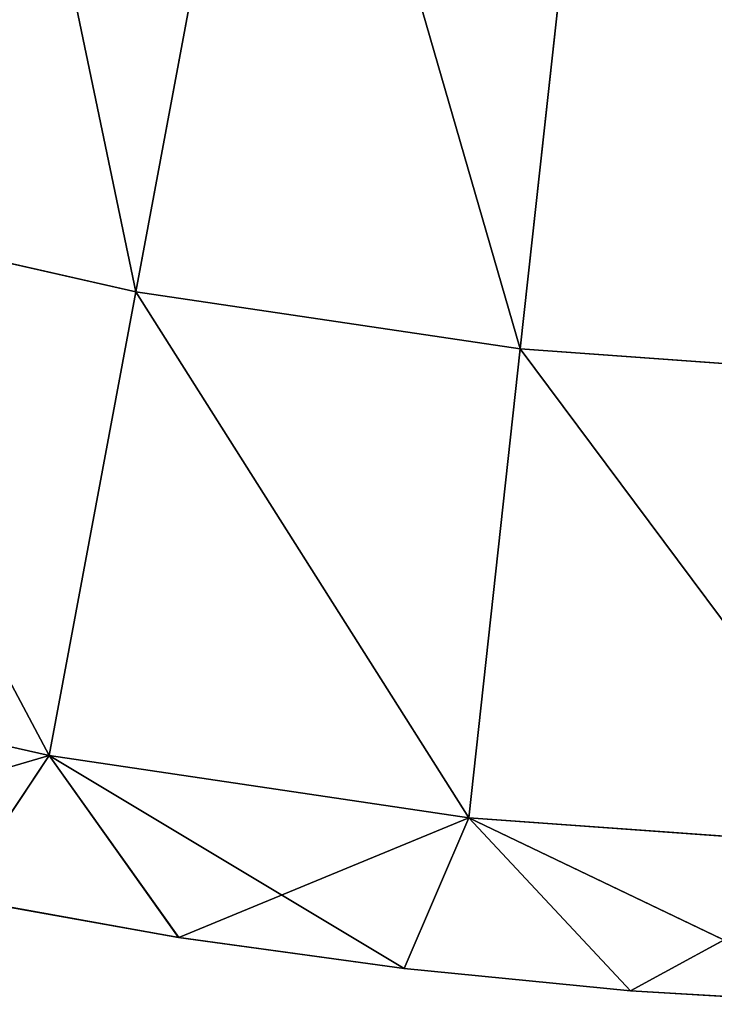
# Model space of a CAD drawing. Extents: x 10.3 to 38.3, y 3.9 to 68.4.
# Drawn here: x 16.8 to 17.1, y 4.4 to 4.9 of the extents above; entities that cross this region are included whole.
import ezdxf

# ---------------------------------------------------------------- set-up
doc = ezdxf.new("R2010")
doc.units = 0
doc.header["$MEASUREMENT"] = 0
doc.layers.get('0').update_dxf_attribs({"color": 13, "linetype": 'CONTINUOUS'})
doc.layers.add('LAYER1', color=7, linetype='CONTINUOUS')

# ---------------------------------------------------------------- blocks, each defined once
blk = doc.blocks.new('GROUP_6')
at = {"layer": 'LAYER1', "color": 254}
for p, q in [((-229.0824, 964.845, 136.1075), (-228.1856, 969.6435, 134.8011)), ((-229.0824, 964.845, 217.4363), (-228.1856, 969.6435, 218.7426)), ((-226.6954, 964.4911, 136.1075), (-226.1616, 969.3434, 134.8011)), ((-226.6954, 964.4911, 217.4363), (-226.1616, 969.3434, 218.7426)), ((-231.4347, 965.3769, 136.1075), (-229.0824, 964.845, 136.1075)), ((-229.0824, 964.845, 217.4363), (-231.4347, 965.3769, 217.4363)), ((-229.6206, 961.966, 137.5756), (-229.0824, 964.845, 136.1075)), ((-229.6206, 961.966, 215.9681), (-229.0824, 964.845, 217.4363)), ((-229.0824, 964.845, 136.1075), (-226.6954, 964.4911, 136.1075)), ((-226.6954, 964.4911, 217.4363), (-229.0824, 964.845, 217.4363)), ((-227.0157, 961.5797, 137.5756), (-226.6954, 964.4911, 136.1075)), ((-227.0157, 961.5797, 215.9681), (-226.6954, 964.4911, 217.4363)), ((-226.6954, 964.4911, 136.1075), (-224.2842, 964.3171, 136.1075)), ((-224.2842, 964.3171, 217.4363), (-226.6954, 964.4911, 217.4363)), ((-229.6206, 961.966, 137.5756), (-232.1875, 962.5463, 137.5756)), ((-232.1875, 962.5463, 215.9681), (-229.6206, 961.966, 215.9681)), ((-229.6206, 961.966, 215.9681), (-231.5884, 961.3878, 214.5)), ((-230.2068, 961.0848, 139.0438), (-229.6206, 961.966, 137.5756)), ((-230.2068, 961.0848, 214.5), (-229.6206, 961.966, 215.9681)), ((-227.0157, 961.5797, 137.5756), (-229.6206, 961.966, 137.5756)), ((-229.6206, 961.966, 137.5756), (-228.8154, 960.8363, 139.0438)), ((-227.416, 960.6428, 139.0438), (-229.6206, 961.966, 137.5756)), ((-229.6206, 961.966, 215.9681), (-227.0157, 961.5797, 215.9681)), ((-229.6206, 961.966, 215.9681), (-228.8154, 960.8363, 214.5)), ((-227.0157, 961.5797, 215.9681), (-228.8154, 960.8363, 214.5)), ((-227.416, 960.6428, 139.0438), (-227.0157, 961.5797, 137.5756)), ((-227.416, 960.6428, 214.5), (-227.0157, 961.5797, 215.9681)), ((-224.3844, 961.3899, 137.5756), (-227.0157, 961.5797, 137.5756)), ((-227.0157, 961.5797, 137.5756), (-226.0105, 960.5043, 139.0438)), ((-224.6002, 960.4209, 139.0438), (-227.0157, 961.5797, 137.5756)), ((-227.0157, 961.5797, 215.9681), (-224.3844, 961.3899, 215.9681)), ((-227.0157, 961.5797, 215.9681), (-226.0105, 960.5043, 214.5)), ((-224.3844, 961.3899, 215.9681), (-226.0105, 960.5043, 214.5)), ((-228.8174, 960.8366, 214.5), (-230.2068, 961.0848, 214.5)), ((-230.2068, 961.0848, 139.0438), (-228.8174, 960.8366, 139.0438)), ((-228.8174, 960.8366, 214.5), (-228.8174, 960.8366, 139.0438)), ((-228.8174, 960.8366, 139.0438), (-228.8154, 960.8363, 139.0438)), ((-228.8154, 960.8363, 214.5), (-228.8174, 960.8366, 214.5)), ((-227.4171, 960.6429, 214.5), (-228.8154, 960.8363, 214.5)), ((-228.8154, 960.8363, 139.0438), (-227.4171, 960.6429, 139.0438)), ((-227.4171, 960.6429, 214.5), (-227.4171, 960.6429, 139.0438)), ((-227.4171, 960.6429, 139.0438), (-227.416, 960.6428, 139.0438)), ((-227.416, 960.6428, 214.5), (-227.4171, 960.6429, 214.5)), ((-226.0105, 960.5043, 214.5), (-227.416, 960.6428, 214.5)), ((-227.416, 960.6428, 139.0438), (-226.0105, 960.5043, 139.0438)), ((-226.0105, 960.5043, 214.5), (-226.0105, 960.5043, 139.0438)), ((-226.0105, 960.5043, 139.0438), (-224.6002, 960.4209, 139.0438)), ((-224.6002, 960.4209, 214.5), (-226.0105, 960.5043, 214.5))]:
    blk.add_line(p, q, dxfattribs=at)
mesh = blk.add_polyface(dxfattribs=at)
corners = [(-230.1801, 970.0944, 134.8011), (-229.0824, 964.845, 136.1075), (-231.4347, 965.3769, 136.1075), (-228.1856, 969.6435, 134.8011)]
mesh.append_faces([[corners[k] for k in face] for face in [(0, 1, 2), (1, 0, 3)]], dxfattribs={"vtx0": -1, "color": 254})
mesh = blk.add_polyface(dxfattribs=at)
corners = [(-229.0824, 964.845, 217.4363), (-230.1801, 970.0944, 218.7426), (-231.4347, 965.3769, 217.4363), (-228.1856, 969.6435, 218.7426)]
mesh.append_faces([[corners[k] for k in face] for face in [(0, 1, 2), (1, 0, 3)]], dxfattribs={"vtx0": -1, "color": 254})
mesh = blk.add_polyface(dxfattribs=at)
corners = [(-228.1856, 969.6435, 134.8011), (-226.6954, 964.4911, 136.1075), (-229.0824, 964.845, 136.1075), (-226.1616, 969.3434, 134.8011)]
mesh.append_faces([[corners[k] for k in face] for face in [(0, 1, 2), (1, 0, 3)]], dxfattribs={"vtx0": -1, "color": 254})
mesh = blk.add_polyface(dxfattribs=at)
corners = [(-226.6954, 964.4911, 217.4363), (-228.1856, 969.6435, 218.7426), (-229.0824, 964.845, 217.4363), (-226.1616, 969.3434, 218.7426)]
mesh.append_faces([[corners[k] for k in face] for face in [(0, 1, 2), (1, 0, 3)]], dxfattribs={"vtx0": -1, "color": 254})
mesh = blk.add_polyface(dxfattribs=at)
corners = [(-226.1616, 969.3434, 134.8011), (-224.2842, 964.3171, 136.1075), (-226.6954, 964.4911, 136.1075), (-224.1171, 969.1959, 134.8011)]
mesh.append_faces([[corners[k] for k in face] for face in [(0, 1, 2), (1, 0, 3)]], dxfattribs={"vtx0": -1, "color": 254})
mesh = blk.add_polyface(dxfattribs=at)
corners = [(-224.2842, 964.3171, 217.4363), (-226.1616, 969.3434, 218.7426), (-226.6954, 964.4911, 217.4363), (-224.1171, 969.1959, 218.7426)]
mesh.append_faces([[corners[k] for k in face] for face in [(0, 1, 2), (1, 0, 3)]], dxfattribs={"vtx0": -1, "color": 254})
mesh = blk.add_polyface(dxfattribs=at)
corners = [(-231.4347, 965.3769, 136.1075), (-229.6206, 961.966, 137.5756), (-232.1875, 962.5463, 137.5756), (-229.0824, 964.845, 136.1075)]
mesh.append_faces([[corners[k] for k in face] for face in [(0, 1, 2), (1, 0, 3)]], dxfattribs={"vtx0": -1, "color": 254})
mesh = blk.add_polyface(dxfattribs=at)
corners = [(-229.6206, 961.966, 215.9681), (-231.4347, 965.3769, 217.4363), (-232.1875, 962.5463, 215.9681), (-229.0824, 964.845, 217.4363)]
mesh.append_faces([[corners[k] for k in face] for face in [(0, 1, 2), (1, 0, 3)]], dxfattribs={"vtx0": -1, "color": 254})
mesh = blk.add_polyface(dxfattribs=at)
corners = [(-229.0824, 964.845, 136.1075), (-227.0157, 961.5797, 137.5756), (-229.6206, 961.966, 137.5756), (-226.6954, 964.4911, 136.1075)]
mesh.append_faces([[corners[k] for k in face] for face in [(0, 1, 2), (1, 0, 3)]], dxfattribs={"vtx0": -1, "color": 254})
mesh = blk.add_polyface(dxfattribs=at)
corners = [(-227.0157, 961.5797, 215.9681), (-229.0824, 964.845, 217.4363), (-229.6206, 961.966, 215.9681), (-226.6954, 964.4911, 217.4363)]
mesh.append_faces([[corners[k] for k in face] for face in [(0, 1, 2), (1, 0, 3)]], dxfattribs={"vtx0": -1, "color": 254})
mesh = blk.add_polyface(dxfattribs=at)
corners = [(-226.6954, 964.4911, 136.1075), (-224.3844, 961.3899, 137.5756), (-227.0157, 961.5797, 137.5756), (-224.2842, 964.3171, 136.1075)]
mesh.append_faces([[corners[k] for k in face] for face in [(0, 1, 2), (1, 0, 3)]], dxfattribs={"vtx0": -1, "color": 254})
mesh = blk.add_polyface(dxfattribs=at)
corners = [(-224.3844, 961.3899, 215.9681), (-226.6954, 964.4911, 217.4363), (-227.0157, 961.5797, 215.9681), (-224.2842, 964.3171, 217.4363)]
mesh.append_faces([[corners[k] for k in face] for face in [(0, 1, 2), (1, 0, 3)]], dxfattribs={"vtx0": -1, "color": 254})
mesh = blk.add_polyface(dxfattribs=at)
corners = [(-230.2068, 961.0848, 139.0438), (-232.1875, 962.5463, 137.5756), (-229.6206, 961.966, 137.5756)]
mesh.append_faces([[corners[k] for k in face] for face in [(0, 1, 2)]], dxfattribs={"color": 254})
mesh = blk.add_polyface(dxfattribs=at)
corners = [(-232.1875, 962.5463, 215.9681), (-231.5884, 961.3878, 214.5), (-229.6206, 961.966, 215.9681)]
mesh.append_faces([[corners[k] for k in face] for face in [(0, 1, 2)]], dxfattribs={"color": 254})
mesh = blk.add_polyface(dxfattribs=at)
corners = [(-229.6206, 961.966, 215.9681), (-230.209, 961.0851, 214.5), (-230.2068, 961.0848, 214.5), (-231.5884, 961.3878, 214.5)]
mesh.append_faces([[corners[k] for k in face] for face in [(0, 1, 2)]], dxfattribs={"vtx0": -1, "color": 254})
mesh.append_faces([[corners[k] for k in face] for face in [(0, 3, 1)]], dxfattribs={"vtx2": -1, "color": 254})
mesh = blk.add_polyface(dxfattribs=at)
corners = [(-228.8154, 960.8363, 139.0438), (-230.2068, 961.0848, 139.0438), (-229.6206, 961.966, 137.5756), (-228.8174, 960.8366, 139.0438)]
mesh.append_faces([[corners[k] for k in face] for face in [(0, 1, 2), (1, 0, 3)]], dxfattribs={"vtx0": -1, "color": 254})
mesh = blk.add_polyface(dxfattribs=at)
corners = [(-229.6206, 961.966, 215.9681), (-228.8174, 960.8366, 214.5), (-228.8154, 960.8363, 214.5), (-230.2068, 961.0848, 214.5)]
mesh.append_faces([[corners[k] for k in face] for face in [(0, 1, 2)]], dxfattribs={"vtx0": -1, "color": 254})
mesh.append_faces([[corners[k] for k in face] for face in [(0, 3, 1)]], dxfattribs={"vtx2": -1, "color": 254})
mesh = blk.add_polyface(dxfattribs=at)
corners = [(-227.416, 960.6428, 139.0438), (-229.6206, 961.966, 137.5756), (-227.0157, 961.5797, 137.5756)]
mesh.append_faces([[corners[k] for k in face] for face in [(0, 1, 2)]], dxfattribs={"color": 254})
mesh = blk.add_polyface(dxfattribs=at)
corners = [(-227.416, 960.6428, 139.0438), (-228.8154, 960.8363, 139.0438), (-229.6206, 961.966, 137.5756), (-227.4171, 960.6429, 139.0438)]
mesh.append_faces([[corners[k] for k in face] for face in [(0, 1, 2), (1, 0, 3)]], dxfattribs={"vtx0": -1, "color": 254})
mesh = blk.add_polyface(dxfattribs=at)
corners = [(-229.6206, 961.966, 215.9681), (-228.8154, 960.8363, 214.5), (-227.0157, 961.5797, 215.9681)]
mesh.append_faces([[corners[k] for k in face] for face in [(0, 1, 2)]], dxfattribs={"color": 254})
mesh = blk.add_polyface(dxfattribs=at)
corners = [(-227.0157, 961.5797, 215.9681), (-227.4171, 960.6429, 214.5), (-227.416, 960.6428, 214.5), (-228.8154, 960.8363, 214.5)]
mesh.append_faces([[corners[k] for k in face] for face in [(0, 1, 2)]], dxfattribs={"vtx0": -1, "color": 254})
mesh.append_faces([[corners[k] for k in face] for face in [(0, 3, 1)]], dxfattribs={"vtx2": -1, "color": 254})
mesh = blk.add_polyface(dxfattribs=at)
corners = [(-226.0105, 960.5043, 139.0438), (-227.416, 960.6428, 139.0438), (-227.0157, 961.5797, 137.5756)]
mesh.append_faces([[corners[k] for k in face] for face in [(0, 1, 2)]], dxfattribs={"color": 254})
mesh = blk.add_polyface(dxfattribs=at)
corners = [(-227.0157, 961.5797, 215.9681), (-227.416, 960.6428, 214.5), (-226.0105, 960.5043, 214.5)]
mesh.append_faces([[corners[k] for k in face] for face in [(0, 1, 2)]], dxfattribs={"color": 254})
mesh = blk.add_polyface(dxfattribs=at)
corners = [(-224.6002, 960.4209, 139.0438), (-227.0157, 961.5797, 137.5756), (-224.3844, 961.3899, 137.5756)]
mesh.append_faces([[corners[k] for k in face] for face in [(0, 1, 2)]], dxfattribs={"color": 254})
mesh = blk.add_polyface(dxfattribs=at)
corners = [(-226.0105, 960.5043, 139.0438), (-227.0157, 961.5797, 137.5756), (-224.6002, 960.4209, 139.0438)]
mesh.append_faces([[corners[k] for k in face] for face in [(0, 1, 2)]], dxfattribs={"color": 254})
mesh = blk.add_polyface(dxfattribs=at)
corners = [(-227.0157, 961.5797, 215.9681), (-226.0105, 960.5043, 214.5), (-224.3844, 961.3899, 215.9681)]
mesh.append_faces([[corners[k] for k in face] for face in [(0, 1, 2)]], dxfattribs={"color": 254})
mesh = blk.add_polyface(dxfattribs=at)
corners = [(-224.3844, 961.3899, 215.9681), (-226.0105, 960.5043, 214.5), (-224.6002, 960.4209, 214.5)]
mesh.append_faces([[corners[k] for k in face] for face in [(0, 1, 2)]], dxfattribs={"color": 254})
mesh = blk.add_polyface(dxfattribs=at)
corners = [(-228.8174, 960.8366, 139.0438), (-230.209, 961.0851, 139.0438), (-230.2068, 961.0848, 139.0438), (-228.8174, 960.8366, 214.5), (-230.2068, 961.0848, 214.5), (-230.209, 961.0851, 214.5)]
mesh.append_faces([[corners[k] for k in face] for face in [(0, 1, 2)]], dxfattribs={"vtx0": -1, "color": 254})
mesh.append_faces([[corners[k] for k in face] for face in [(1, 0, 3), (1, 3, 4)]], dxfattribs={"vtx0": -1, "vtx2": -1, "color": 254})
mesh.append_faces([[corners[k] for k in face] for face in [(5, 1, 4)]], dxfattribs={"vtx1": -1, "color": 254})
mesh = blk.add_polyface(dxfattribs=at)
corners = [(-227.4171, 960.6429, 139.0438), (-228.8174, 960.8366, 139.0438), (-228.8154, 960.8363, 139.0438), (-227.4171, 960.6429, 214.5), (-228.8154, 960.8363, 214.5), (-228.8174, 960.8366, 214.5)]
mesh.append_faces([[corners[k] for k in face] for face in [(0, 1, 2)]], dxfattribs={"vtx0": -1, "color": 254})
mesh.append_faces([[corners[k] for k in face] for face in [(1, 0, 3), (1, 3, 4)]], dxfattribs={"vtx0": -1, "vtx2": -1, "color": 254})
mesh.append_faces([[corners[k] for k in face] for face in [(5, 1, 4)]], dxfattribs={"vtx1": -1, "color": 254})
mesh = blk.add_polyface(dxfattribs=at)
corners = [(-226.0105, 960.5043, 139.0438), (-227.4171, 960.6429, 139.0438), (-227.416, 960.6428, 139.0438), (-226.0105, 960.5043, 214.5), (-227.416, 960.6428, 214.5), (-227.4171, 960.6429, 214.5)]
mesh.append_faces([[corners[k] for k in face] for face in [(0, 1, 2), (1, 4, 5)]], dxfattribs={"vtx0": -1, "color": 254})
mesh.append_faces([[corners[k] for k in face] for face in [(1, 0, 3), (1, 3, 4)]], dxfattribs={"vtx0": -1, "vtx2": -1, "color": 254})
mesh = blk.add_polyface(dxfattribs=at)
corners = [(-224.5991, 960.4211, 139.0438), (-226.0105, 960.5043, 139.0438), (-224.6002, 960.4209, 139.0438), (-226.0105, 960.5043, 214.5), (-224.5991, 960.4211, 214.5), (-224.6002, 960.4209, 214.5)]
mesh.append_faces([[corners[k] for k in face] for face in [(0, 1, 2), (3, 4, 5)]], dxfattribs={"vtx0": -1, "color": 254})
mesh.append_faces([[corners[k] for k in face] for face in [(1, 0, 3)]], dxfattribs={"vtx0": -1, "vtx1": -1, "color": 254})
mesh.append_faces([[corners[k] for k in face] for face in [(3, 0, 4)]], dxfattribs={"vtx0": -1, "vtx2": -1, "color": 254})
blk = doc.blocks.new('GROUP_4')
at = {"layer": 'LAYER1', "color": 254, "xscale": 0.08333333300000001, "yscale": 0.08333333300000001, "zscale": 0.08333333300000001}
blk.add_blockref('GROUP_6', (25.59881, -79.7925), dxfattribs=at)

msp = doc.modelspace()

# ---------------------------------------------------------------- block references
msp.add_blockref('GROUP_4', (10.33563, 4.19105))

doc.saveas('drawing.dxf')
